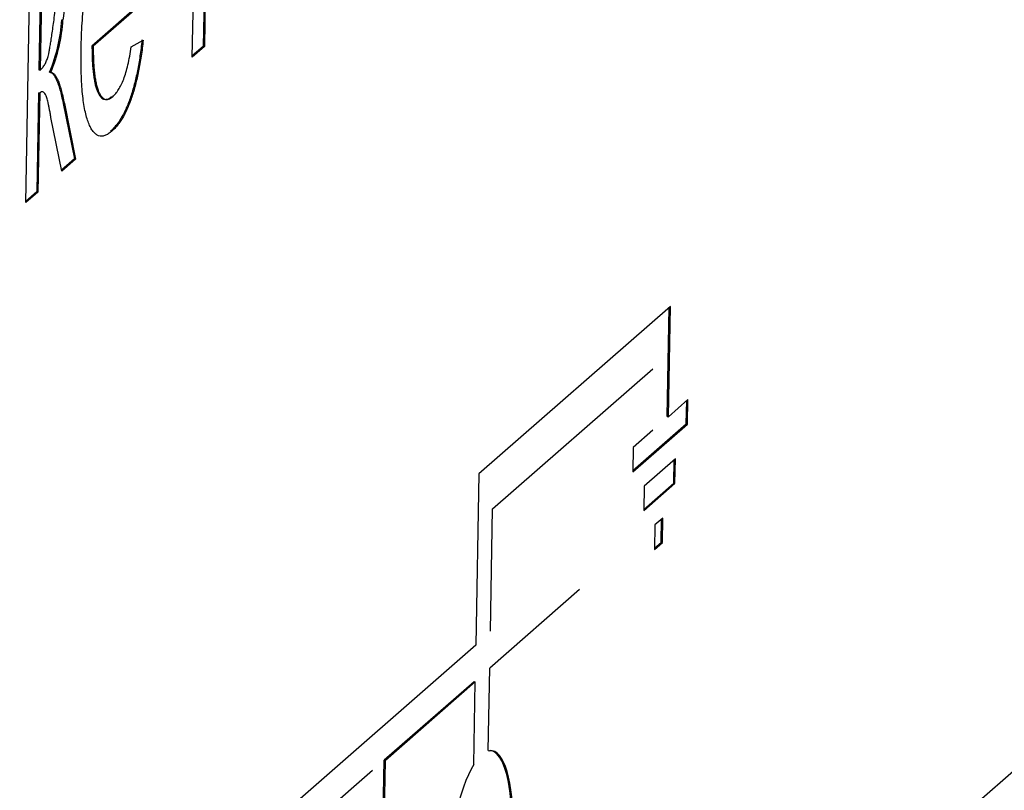
# Model space of a CAD drawing. Units: millimetres. Extents: x 0 to 299, y 0 to 216.
# Drawn here: x 160 to 161, y 127 to 127 of the extents above; entities that cross this region are included whole.
import ezdxf
from ezdxf import colors
from ezdxf.entities.mleader import LeaderData, LeaderLine
from ezdxf.math import Vec2, Vec3

# ---------------------------------------------------------------- set-up
doc = ezdxf.new("R2010")
doc.units = ezdxf.units.MM
for name, color, linetype in [('Стандарт', 7, 'Continuous'), ('ЭП4-4-00.00.015_', 7, 'Continuous'), ('ЭП4-4-00.00.016', 7, 'Continuous')]:
    doc.layers.add(name, color=color, linetype=linetype)

# ---------------------------------------------------------------- blocks, each defined once
blk = doc.blocks.new('_DOT')
at = {"color": 0}
blk.add_line((0, 0), (-1, 0), dxfattribs=at)
at = {"color": 0, "const_width": 0.333}
blk.add_lwpolyline([(-0.1665, 0, 1), (0.1665, 0, 1)], format="xyb", close=True, dxfattribs=at)
blk = doc.blocks.new('SE')
at = {"layer": 'ЭП4-4-00.00.015_', "color": 7, "linetype": 'Continuous'}
for p, q in [((160.14289, 127.20953), (160.1449, 127.32281)), ((160.14947, 127.26482), (160.14859, 127.21514)), ((160.15011, 127.26475), (160.14923, 127.21507)), ((160.06381, 127.2519), (160.06294, 127.20285)), ((160.06445, 127.25246), (160.06357, 127.20278)), ((160.05611, 127.13365), (160.05812, 127.24693)), ((160.11717, 127.23853), (160.0906, 127.2153)), ((160.11781, 127.23846), (160.09123, 127.21523)), ((160.07484, 127.22909), (160.07548, 127.22903)), ((160.11112, 127.215), (160.11729, 127.21844)), ((160.0906, 127.2153), (160.09123, 127.21523)), ((160.14923, 127.21507), (160.14289, 127.20953)), ((160.14859, 127.21514), (160.1429, 127.21016)), ((160.14859, 127.21514), (160.14923, 127.21507)), ((160.06294, 127.20285), (160.06357, 127.20278)), ((160.06852, 127.20165), (160.06915, 127.20158)), ((160.06273, 127.19093), (160.06181, 127.13925)), ((160.06336, 127.19086), (160.06245, 127.13919)), ((160.06273, 127.19093), (160.06336, 127.19086)), ((160.07559, 127.18539), (160.07622, 127.18532)), ((160.07559, 127.18539), (160.08145, 127.15642)), ((160.07622, 127.18532), (160.08208, 127.15636)), ((160.07485, 127.15003), (160.0692, 127.17799)), ((160.10034, 127.17098), (160.10097, 127.17092)), ((160.08145, 127.15642), (160.07474, 127.15056)), ((160.08145, 127.15642), (160.08208, 127.15636)), ((160.08208, 127.15636), (160.07485, 127.15003)), ((160.06245, 127.13919), (160.05611, 127.13365)), ((160.06181, 127.13925), (160.05612, 127.13428)), ((160.06181, 127.13925), (160.06245, 127.13919)), ((160.39213, 127.07947), (160.29236, 126.99224)), ((160.39111, 127.02198), (160.39213, 127.07947)), ((160.39047, 127.02205), (160.39148, 127.07891)), ((160.29942, 126.97388), (160.3829, 127.04687)), ((160.40129, 127.03088), (160.39111, 127.02198)), ((160.40043, 127.01818), (160.40064, 127.03032)), ((160.40106, 127.01811), (160.40129, 127.03088)), ((160.37256, 126.99318), (160.40106, 127.01811)), ((160.37257, 126.99382), (160.40043, 127.01818)), ((160.39047, 127.02205), (160.39111, 127.02198)), ((160.40043, 127.01818), (160.40106, 127.01811)), ((160.38296, 127.01486), (160.37278, 127.00596)), ((160.37278, 127.00596), (160.37256, 126.99318)), ((160.39473, 126.99999), (160.37844, 126.98575)), ((160.39387, 126.98728), (160.39408, 126.99943)), ((160.3945, 126.98721), (160.39473, 126.99999)), ((160.29236, 126.99224), (160.29077, 126.90281)), ((160.37821, 126.97297), (160.3945, 126.98721)), ((160.37822, 126.97361), (160.39387, 126.98728)), ((160.39387, 126.98728), (160.3945, 126.98721)), ((160.37844, 126.98575), (160.37821, 126.97297)), ((160.29828, 126.91), (160.29942, 126.97388)), ((160.38817, 126.9691), (160.38409, 126.96554)), ((160.3873, 126.95639), (160.38752, 126.96853)), ((160.38794, 126.95632), (160.38817, 126.9691)), ((160.38409, 126.96554), (160.38387, 126.95276)), ((160.38387, 126.95276), (160.38794, 126.95632)), ((160.38388, 126.95339), (160.3873, 126.95639)), ((160.3873, 126.95639), (160.38794, 126.95632)), ((160.34477, 126.93178), (160.29794, 126.89083)), ((160.29077, 126.90281), (159.80619, 126.47909)), ((160.29718, 126.84779), (160.29794, 126.89083)), ((160.2898, 126.88371), (160.24297, 126.84276)), ((160.29043, 126.88364), (160.24361, 126.84269)), ((160.28967, 126.8406), (160.29043, 126.88364)), ((160.2898, 126.88371), (160.29043, 126.88364)), ((160.29718, 126.84779), (160.29782, 126.84772)), ((160.23617, 126.45949), (160.24297, 126.84276)), ((160.23681, 126.45942), (160.24361, 126.84269)), ((160.24297, 126.84276), (160.24361, 126.84269)), ((160.23686, 126.83742), (160.13506, 126.74841))]:
    blk.add_line(p, q, dxfattribs=at)
for centre, radius, start, end in [((160.26008, 127.20871), 0.18571, 168.9192, 173.7212), ((159.99059, 127.23405), 0.0844, 337.4211, 356.6327), ((159.99122, 127.23398), 0.0844, 337.4211, 356.6327)]:
    blk.add_arc(centre, radius, start, end, dxfattribs=at)
for centre, major_axis, end_param in [((160.29281, 126.79138), (-0.00608, -0.05634), 3.206963), ((160.29217, 126.79145), (-0.00608, -0.05634), 3.141593), ((160.29281, 126.79138), (0.00608, 0.05634), 3.206963)]:
    blk.add_ellipse(centre, major_axis=major_axis, ratio=0.288101, start_param=0.540413, end_param=end_param, dxfattribs=at)
for points, knots in [([(160.08497, 127.21369), (160.08502, 127.216), (160.08512, 127.22049), (160.08546, 127.22718), (160.08593, 127.23361), (160.08653, 127.23977), (160.08729, 127.24567), (160.08818, 127.2513), (160.0892, 127.25666), (160.09036, 127.26172), (160.09164, 127.26642), (160.09298, 127.27079), (160.09442, 127.27468), (160.09593, 127.27818), (160.09752, 127.28125), (160.09918, 127.28394), (160.10092, 127.28617), (160.10211, 127.2873), (160.10271, 127.28787)], [0, 0, 0, 0, 0.077019, 0.149548, 0.218714, 0.284923, 0.348159, 0.409728, 0.469839, 0.529421, 0.588276, 0.64579, 0.702469, 0.75939, 0.816748, 0.875621, 0.936482, 1, 1, 1, 1]), ([(160.06357, 127.20278), (160.06402, 127.20321), (160.06486, 127.20399), (160.06601, 127.20565), (160.06696, 127.20757), (160.06763, 127.2095), (160.06806, 127.21141), (160.06843, 127.21325), (160.06884, 127.21553), (160.06928, 127.21828), (160.06976, 127.22148), (160.07029, 127.22513), (160.07084, 127.22923), (160.07123, 127.23212), (160.07143, 127.23365)], [0, 0, 0, 0, 0.114427, 0.211984, 0.294214, 0.366496, 0.406415, 0.456528, 0.518349, 0.591649, 0.676582, 0.772479, 0.880163, 1, 1, 1, 1]), ([(160.11665, 127.21851), (160.1165, 127.21709), (160.11621, 127.21428), (160.11563, 127.21018), (160.11501, 127.20621), (160.1143, 127.20241), (160.11352, 127.19874), (160.11267, 127.19523), (160.11172, 127.19191), (160.11072, 127.18872), (160.10965, 127.18574), (160.10851, 127.18295), (160.1073, 127.18041), (160.10603, 127.17807), (160.1047, 127.17596), (160.1033, 127.17408), (160.10184, 127.17234), (160.10084, 127.17144), (160.10034, 127.17098)], [0, 0, 0, 0, 0.063575, 0.125064, 0.184934, 0.244033, 0.302281, 0.360376, 0.418794, 0.477624, 0.537385, 0.597475, 0.659222, 0.722193, 0.787717, 0.855714, 0.926086, 1, 1, 1, 1]), ([(160.11729, 127.21844), (160.11714, 127.21702), (160.11684, 127.21422), (160.11627, 127.21011), (160.11565, 127.20614), (160.11493, 127.20234), (160.11415, 127.19868), (160.1133, 127.19516), (160.11236, 127.19184), (160.11136, 127.18865), (160.11028, 127.18567), (160.10914, 127.18288), (160.10794, 127.18034), (160.10667, 127.178), (160.10533, 127.17589), (160.10393, 127.17402), (160.10247, 127.17228), (160.10148, 127.17138), (160.10097, 127.17092)], [0, 0, 0, 0, 0.063575, 0.125064, 0.184934, 0.244033, 0.302281, 0.360376, 0.418794, 0.477624, 0.537385, 0.597475, 0.659222, 0.722193, 0.787717, 0.855714, 0.926086, 1, 1, 1, 1]), ([(160.10097, 127.17092), (160.10033, 127.17041), (160.09909, 127.16941), (160.09729, 127.16856), (160.0956, 127.16822), (160.09401, 127.16845), (160.09254, 127.16928), (160.09118, 127.17069), (160.08992, 127.17262), (160.08878, 127.17513), (160.08777, 127.17815), (160.08692, 127.18175), (160.0862, 127.1858), (160.08565, 127.1904), (160.08525, 127.19549), (160.085, 127.2011), (160.08489, 127.20719), (160.08494, 127.21149), (160.08497, 127.21369)], [0, 0, 0, 0, 0.067351, 0.131314, 0.193071, 0.252502, 0.310705, 0.36793, 0.425461, 0.483425, 0.542044, 0.60113, 0.66102, 0.722853, 0.787414, 0.854497, 0.925345, 1, 1, 1, 1]), ([(160.0906, 127.2153), (160.09061, 127.21393), (160.09063, 127.21125), (160.09077, 127.20747), (160.09099, 127.20399), (160.09131, 127.20087), (160.0917, 127.19804), (160.0922, 127.19559), (160.09277, 127.19342), (160.09344, 127.19161), (160.09417, 127.19012), (160.09495, 127.18894), (160.0958, 127.18813), (160.09669, 127.18761), (160.09763, 127.18746), (160.09862, 127.18762), (160.09967, 127.1881), (160.10039, 127.18867), (160.10075, 127.18896)], [0, 0, 0, 0, 0.076546, 0.149754, 0.218882, 0.285099, 0.348766, 0.410233, 0.470857, 0.530387, 0.589538, 0.646884, 0.704289, 0.761368, 0.81848, 0.876944, 0.937289, 1, 1, 1, 1]), ([(160.09123, 127.21523), (160.09124, 127.21386), (160.09127, 127.21118), (160.09141, 127.2074), (160.09162, 127.20392), (160.09194, 127.2008), (160.09233, 127.19797), (160.09284, 127.19552), (160.09341, 127.19335), (160.09407, 127.19154), (160.0948, 127.19005), (160.09559, 127.18887), (160.09643, 127.18807), (160.09732, 127.18754), (160.09826, 127.18739), (160.09926, 127.18755), (160.1003, 127.18803), (160.10102, 127.1886), (160.10139, 127.18889)], [0, 0, 0, 0, 0.076546, 0.149754, 0.218882, 0.285099, 0.348766, 0.410233, 0.470857, 0.530387, 0.589538, 0.646884, 0.704289, 0.761368, 0.81848, 0.876944, 0.937289, 1, 1, 1, 1]), ([(160.10139, 127.18889), (160.10192, 127.18941), (160.10296, 127.19043), (160.10447, 127.1925), (160.10587, 127.19505), (160.10716, 127.19802), (160.10834, 127.20149), (160.10939, 127.20554), (160.11034, 127.21007), (160.11085, 127.21332), (160.11112, 127.215)], [0, 0, 0, 0, 0.137039, 0.265479, 0.386758, 0.503867, 0.62032, 0.739767, 0.865454, 1, 1, 1, 1]), ([(160.06852, 127.20165), (160.06883, 127.20161), (160.06948, 127.20153), (160.0704, 127.20069), (160.07131, 127.19943), (160.0722, 127.19762), (160.07307, 127.1953), (160.07394, 127.1925), (160.07479, 127.18915), (160.07531, 127.18668), (160.07559, 127.18539)], [0, 0, 0, 0, 0.094543, 0.194639, 0.302557, 0.420279, 0.547686, 0.68629, 0.836947, 1, 1, 1, 1]), ([(160.06915, 127.20158), (160.06947, 127.20154), (160.07012, 127.20146), (160.07103, 127.20062), (160.07194, 127.19936), (160.07283, 127.19755), (160.07371, 127.19523), (160.07458, 127.19243), (160.07542, 127.18909), (160.07595, 127.18661), (160.07622, 127.18532)], [0, 0, 0, 0, 0.094543, 0.194639, 0.302557, 0.420279, 0.547686, 0.68629, 0.836947, 1, 1, 1, 1]), ([(160.0692, 127.17799), (160.06908, 127.17876), (160.06883, 127.18023), (160.06845, 127.18228), (160.0681, 127.18417), (160.06774, 127.18576), (160.06739, 127.18715), (160.06707, 127.18834), (160.06675, 127.18929), (160.06632, 127.19021), (160.06577, 127.19103), (160.06503, 127.19151), (160.06422, 127.1915), (160.06365, 127.19107), (160.06336, 127.19086)], [0, 0, 0, 0, 0.106205, 0.2036, 0.293193, 0.375237, 0.448733, 0.514697, 0.573131, 0.624463, 0.718145, 0.809607, 0.902947, 1, 1, 1, 1])]:
    blk.add_open_spline(points, degree=3, knots=knots, dxfattribs=at)
at = {"layer": 'ЭП4-4-00.00.016', "color": 7, "linetype": 'Continuous'}
blk.add_line((161.61269, 127.74803), (159.65807, 126.03893), dxfattribs=at)

msp = doc.modelspace()

# ---------------------------------------------------------------- block references
at = {"layer": 'Стандарт'}
msp.add_blockref('SE', (0, 0), dxfattribs=at)

# ---------------------------------------------------------------- leaders
at = {"layer": 'Стандарт', "color": 7, "linetype": 'Continuous'}
ml = msp.add_multileader_mtext('Standard', dxfattribs=at)
ml.set_content('{\\pxsm0.9;\\fSIEMENS_GOST Type A|b0||i1||c0|p34;\\W1.;\\P}', color=256)
ml.set_leader_properties()
ml.set_arrow_properties(name='DOT')
ml.build(insert=Vec2(0, 0))
ml.multileader.update_dxf_attribs({"leader_type": 0, "dogleg_length": 0, "arrow_head_size": 5})
ctx = ml.context
ctx.base_point, ctx.char_height, ctx.arrow_head_size, ctx.landing_gap_size = Vec3(258.6605, 206.11894), 5, 5, 1
notes = []
notes.append((ctx, [(0, (0, 0, 0), (0, 0), (1, 0), 1, [])]))
ctx.mtext.insert = Vec3(260.6605, 208.61894)
ml = msp.add_multileader_mtext('Standard', dxfattribs=at)
ml.set_content('{\\pxsm0.9;\\fSIEMENS_GOST Type A|b0||i1||c0|p34;\\W1.;\\P}', color=256)
ml.set_leader_properties()
ml.set_arrow_properties(name='DOT')
ml.build(insert=Vec2(0, 0))
ml.multileader.update_dxf_attribs({"leader_type": 0, "dogleg_length": 0, "arrow_head_size": 5})
ctx = ml.context
ctx.base_point, ctx.char_height, ctx.arrow_head_size, ctx.landing_gap_size = Vec3(297.20741, 150.11061), 5, 5, 1
notes.append((ctx, [(0, (0, 0, 0), (0, 0), (1, 0), 1, [])]))
ctx.mtext.insert = Vec3(299.20741, 152.61061)
for ctx, leaders in notes:
    for number, flags, end, landing, length, lines in leaders:
        leader = LeaderData()
        leader.index, (leader.has_last_leader_line, leader.has_dogleg_vector, leader.attachment_direction) = number, flags
        leader.last_leader_point, leader.dogleg_vector, leader.dogleg_length = Vec3(end), Vec3(landing), length
        for number, points, colour, breaks in lines:
            line = LeaderLine()
            line.index, line.vertices, line.color, line.breaks = number, Vec3.list(points), colors.encode_raw_color(colour), breaks
            leader.lines.append(line)
        ctx.leaders.append(leader)

doc.saveas('drawing.dxf')
